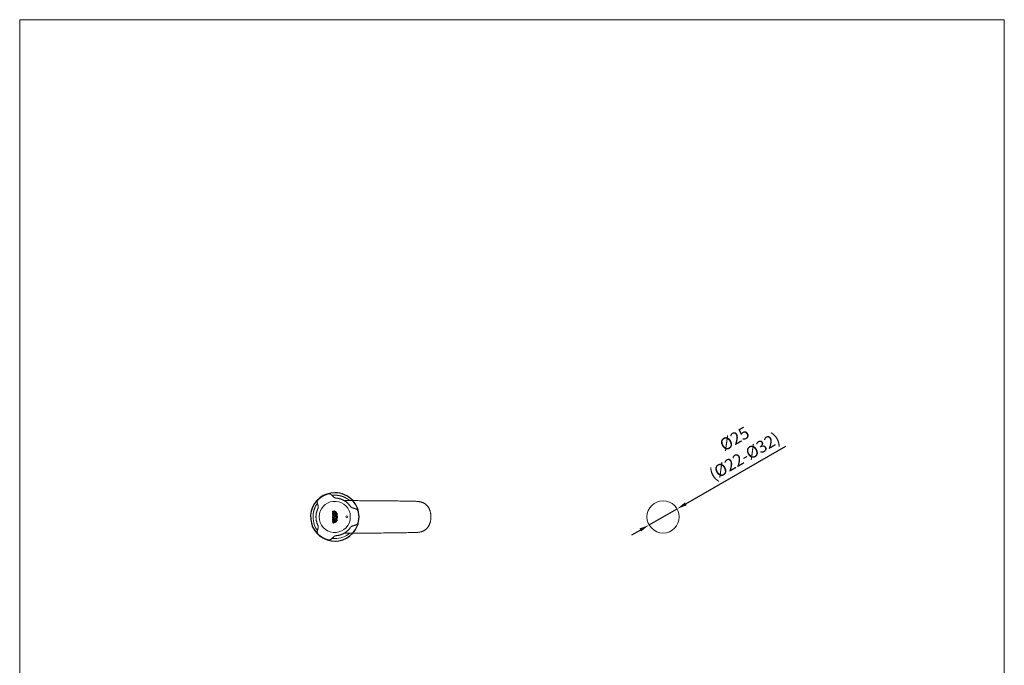
# Model space of a CAD drawing. Units: millimetres. Extents: x 36 to 1011, y 32 to 1449.
# Drawn here: x 36 to 1011, y 809 to 1449 of the extents above; entities that cross this region are included whole.
import ezdxf

# ---------------------------------------------------------------- set-up
doc = ezdxf.new("R2010")
doc.units = ezdxf.units.MM
doc.header["$LTSCALE"] = 50.8
doc.header["$PDMODE"] = 1
doc.header["$PDSIZE"] = -2
for name, color, linetype, lineweight in [('DIM', 7, 'Continuous', 13), ('MODEL', 7, 'Continuous', 20), ('TEMPLATE', 7, 'Continuous', 20)]:
    doc.layers.add(name, color=color, linetype=linetype, lineweight=lineweight)
doc.layers.add('HStandard', color=7, linetype='Continuous')
doc.layers.add('Standard', color=7, linetype='Continuous')
doc.styles.add('ARIAL', font='ARIAL.TTF')
doc.dimstyles.new('ARIAL', dxfattribs={"dimtxt": 12, "dimasz": 10, "dimexe": 3, "dimexo": 3, "dimgap": 4, "dimtad": 1, "dimdec": 1, "dimdsep": 46, "dimtxsty": 'ARIAL', "dimcen": 0, "dimadec": 0, "dimazin": 0, "dimtfac": 0.5, "dimtdec": 4, "dimtmove": 0, "dimatfit": 0, "dimfxl": 1, "dimtolj": 1, "dimtzin": 0, "dimarcsym": 0})

# ---------------------------------------------------------------- blocks, each defined once
blk = doc.blocks.new('SE')
at = {"layer": 'HStandard', "color": 7, "linetype": 'Continuous'}
for start, end in [(0, 42.1495), (317.8504, 360)]:
    blk.add_arc((58.23, 238.56), 12, start, end, dxfattribs=at)
at = {"layer": 'Standard', "color": 7, "linetype": 'Continuous'}
for start, end in [(90, 317.8504), (42.1495, 90)]:
    blk.add_arc((58.23, 238.56), 12, start, end, dxfattribs=at)
blk = doc.blocks.new('*D28')
at = {"layer": 'Defpoints', "color": 0, "transparency": 16777216}
for p in [(687.1, 964.06), (659.36, 948.1)]:
    blk.add_point(p, dxfattribs=at)
at = {"layer": 'DIM', "color": 0, "linetype": 'Continuous', "lineweight": -2, "transparency": 16777216}
for p, q in [((695.76, 969.05), (794.81, 1026.05)), ((659.36, 948.1), (687.1, 964.06)), ((650.69, 943.11), (642.03, 938.13))]:
    blk.add_line(p, q, dxfattribs=at)
at = {"layer": 'DIM', "color": 0, "transparency": 16777216}
for points in [[(694.93, 970.49), (696.59, 967.6), (687.1, 964.06)], [(651.52, 941.67), (649.86, 944.56), (659.36, 948.1)]]:
    blk.add_solid(points, dxfattribs=at)
at = {"layer": 'DIM', "color": 0, "linetype": 'Continuous', "transparency": 16777216, "insert": (748.86, 1024.85), "char_height": 12, "attachment_point": 5, "rotation": 29.91776, "style": 'ARIAL'}
blk.add_mtext('\\A1;\\A1;%%C25 {}\\P(%%C22-%%C32)', dxfattribs=at)

msp = doc.modelspace()

# ---------------------------------------------------------------- linework, layer by layer
at = {"layer": 'MODEL', "linetype": 'Continuous'}
for p, q in [((424.379, 971.596), (423.828, 971.608)), ((345.872, 960.422), (345.872, 961.858)), ((345.872, 961.858), (346.274, 961.858)), ((347.975, 960.422), (345.872, 960.422)), ((347.975, 959.827), (345.872, 959.827)), ((345.872, 959.827), (345.872, 959.28)), ((345.872, 959.28), (346.647, 959.28)), ((346.647, 958.31), (345.872, 958.31)), ((345.872, 958.31), (345.872, 957.767)), ((345.872, 957.767), (347.975, 957.767)), ((346.274, 961.858), (346.274, 960.965)), ((346.274, 960.965), (346.667, 960.965)), ((346.647, 959.28), (346.647, 958.31)), ((346.667, 960.965), (346.667, 961.714)), ((346.667, 961.714), (347.056, 961.714)), ((347.056, 961.714), (347.056, 960.965)), ((347.056, 960.965), (347.573, 960.965)), ((347.081, 958.31), (347.081, 959.28)), ((347.081, 959.28), (347.975, 959.28)), ((347.975, 958.31), (347.081, 958.31)), ((347.573, 960.965), (347.573, 961.998)), ((347.573, 961.998), (347.975, 961.998)), ((347.975, 961.998), (347.975, 960.422)), ((347.975, 959.28), (347.975, 959.827)), ((347.975, 957.767), (347.975, 958.31)), ((349.624, 959.525), (349.95, 960.61)), ((350.467, 959.59), (350.323, 959.881)), ((345.872, 953.677), (345.872, 952.657)), ((345.872, 952.657), (347.975, 952.657)), ((346.434, 952.13), (346.02, 952.13)), ((346.274, 953.215), (346.274, 953.577)), ((347.975, 953.215), (346.274, 953.215)), ((347.785, 952.2), (346.923, 952.2)), ((346.923, 952.2), (346.923, 951.639)), ((346.923, 951.639), (347.541, 951.639)), ((346.943, 953.285), (347.975, 954.058)), ((346.943, 953.606), (346.943, 953.285)), ((347.131, 954.046), (347.125, 954.063)), ((347.975, 954.75), (347.131, 954.046)), ((347.975, 954.058), (347.975, 954.75)), ((347.975, 952.657), (347.975, 953.215)), ((349.95, 951.559), (349.624, 952.643)), ((350.323, 952.287), (350.467, 952.579)), ((423.828, 940.554), (424.379, 940.566))]:
    msp.add_line(p, q, dxfattribs=at)
for centre, radius in [((673.228, 956.081), 16), ((360.074, 956.081), 1), ((360.074, 956.081), 1)]:
    msp.add_circle(centre, radius, dxfattribs=at)
for centre, radius, start, end in [((348.129, 956.081), 15.464, 12.298468, 180), ((359.039, 971.219), 1, 88.552324, 89.292693), ((348.129, 956.081), 15.464, 180, 347.701532), ((347.171, 956.079), 1.398, 134.383061, 198.125438), ((346.893, 956.099), 0.701, 87.542072, 181.469404), ((348.214, 960.332), 1.543, 48.87359, 60.577217), ((348.706, 959.696), 1.544, 36.318327, 46.514316), ((363.042, 959.332), 0.2, 1.866878, 12.298468), ((347.927, 951.21), 2.117, 154.255823, 179.976959), ((346.882, 951.266), 0.689, 173.97999, 273.440326), ((347.643, 951.337), 1.446, 146.766315, 179.933655), ((346.552, 953.824), 0.621, 22.661716, 91.964401), ((346.581, 951.169), 1.068, 0, 26.049393), ((345.96, 951.209), 2.076, 0.045895, 28.507989), ((348.215, 951.836), 1.543, 299.421335, 311.127859), ((348.707, 952.472), 1.542, 313.482194, 323.685162), ((363.042, 952.83), 0.2, 347.701532, 358.133122), ((359.039, 940.943), 1, 270.707307, 271.447676)]:
    msp.add_arc(centre, radius, start, end, dxfattribs=at)
for points, degree, knots in [([(347.191, 975.657), (347.018, 975.807), (346.703, 976.097), (346.167, 976.621), (345.688, 977.129), (345.238, 977.582), (344.847, 977.925), (344.478, 978.212), (344.132, 978.441), (343.806, 978.622), (343.495, 978.759), (343.197, 978.859), (342.905, 978.924), (342.615, 978.958), (342.32, 978.959), (342.011, 978.932), (341.576, 978.843), (340.985, 978.686), (340.248, 978.47), (339.487, 978.21), (338.736, 977.922), (337.997, 977.603), (337.27, 977.256), (336.558, 976.88), (335.862, 976.477), (335.181, 976.047), (334.518, 975.59), (333.874, 975.107), (333.25, 974.599), (332.644, 974.068), (332.096, 973.542), (331.668, 973.112), (331.378, 972.78), (331.202, 972.521), (331.059, 972.264), (330.947, 971.994), (330.861, 971.71), (330.801, 971.402), (330.768, 971.067), (330.764, 970.698), (330.791, 970.29), (330.855, 969.835), (330.955, 969.332), (331.116, 968.738), (331.314, 968.078), (331.501, 967.349), (331.599, 966.915), (331.644, 966.682)], 3, [0, 0, 0, 0, 0.0252024, 0.0563127, 0.0885799, 0.1125036, 0.1338429, 0.152686, 0.1693946, 0.1842781, 0.1977829, 0.2102143, 0.2218889, 0.2332646, 0.244641, 0.2565325, 0.2696472, 0.2966862, 0.3281163, 0.3595308, 0.3909195, 0.4223506, 0.4537705, 0.4851782, 0.5166298, 0.548049, 0.5794726, 0.61091, 0.6423239, 0.6737458, 0.7051774, 0.7314272, 0.7447653, 0.7567213, 0.7681197, 0.7794622, 0.7911278, 0.8034699, 0.816858, 0.8316135, 0.8480841, 0.8666281, 0.887578, 0.9112689, 0.9413373, 0.9738545, 1, 1, 1, 1]), ([(345.391, 977.426), (345.752, 977.468), (346.116, 977.498), (347.119, 977.582), (348.129, 977.582), (349.138, 977.582), (350.142, 977.498), (351.148, 977.414), (352.139, 977.246), (353.135, 977.078), (354.105, 976.826), (355.082, 976.573), (356.024, 976.238), (356.974, 975.9), (357.879, 975.482), (358.795, 975.06), (359.656, 974.558), (361.419, 973.533), (362.911, 972.207), (362.918, 972.201), (362.924, 972.195)], 2, [0, 0, 0, 0.0385268, 0.0385268, 0.1452562, 0.1452562, 0.2519856, 0.2519856, 0.358715, 0.358715, 0.4654444, 0.4654444, 0.5721737, 0.5721737, 0.6789031, 0.6789031, 0.7856325, 0.7856325, 0.9990913, 0.9990913, 1, 1, 1]), ([(349.581, 974.664), (349.474, 974.672), (349.296, 974.692), (348.997, 974.747), (348.717, 974.82), (348.435, 974.914), (348.165, 975.027), (347.899, 975.16), (347.651, 975.308), (347.405, 975.48), (347.269, 975.59), (347.191, 975.657)], 3, [0, 0, 0, 0, 0.1094326, 0.2197661, 0.3306438, 0.4418239, 0.5534119, 0.665205, 0.7777381, 0.8908578, 1, 1, 1, 1]), ([(326.628, 956.081), (326.628, 958.717), (327.111, 961.12), (327.574, 963.427), (328.476, 965.488), (329.342, 967.467), (330.596, 969.183), (330.748, 969.39), (330.905, 969.593)], 2, [0, 0, 0, 0.319962, 0.319962, 0.6399239, 0.6399239, 0.9598859, 0.9598859, 1, 1, 1]), ([(331.644, 966.682), (331.664, 966.578), (331.692, 966.402), (331.718, 966.1), (331.72, 965.811), (331.703, 965.514), (331.664, 965.224), (331.604, 964.932), (331.527, 964.653), (331.425, 964.371), (331.355, 964.209), (331.31, 964.115)], 3, [0, 0, 0, 0, 0.112203, 0.2252172, 0.3379848, 0.4499425, 0.5616652, 0.6726351, 0.7835447, 0.8940429, 1, 1, 1, 1]), ([(363.496, 966.629), (363.357, 966.833), (363.107, 967.181), (362.662, 967.76), (362.203, 968.307), (361.712, 968.85), (361.205, 969.368), (360.674, 969.871), (360.126, 970.35), (359.559, 970.808), (358.976, 971.243), (358.378, 971.655), (357.766, 972.041), (357.14, 972.403), (356.499, 972.74), (355.845, 973.052), (355.177, 973.34), (354.497, 973.602), (353.808, 973.837), (353.107, 974.046), (352.405, 974.227), (351.688, 974.381), (350.985, 974.505), (350.258, 974.602), (349.83, 974.645), (349.581, 974.664)], 3, [0, 0, 0, 0, 0.0405653, 0.0840939, 0.1277085, 0.1714938, 0.2153184, 0.2591823, 0.303108, 0.3469433, 0.3907656, 0.4344843, 0.4780324, 0.5214917, 0.5650122, 0.6086801, 0.6524856, 0.6963058, 0.7402141, 0.7841109, 0.827965, 0.8717554, 0.9154083, 0.9589782, 1, 1, 1, 1]), ([(357.533, 972.28), (357.527, 972.281), (357.511, 972.282), (357.489, 972.283), (357.467, 972.284), (357.449, 972.286), (357.43, 972.287), (357.411, 972.288), (357.394, 972.289), (357.375, 972.291), (357.355, 972.292), (357.337, 972.293), (357.327, 972.294), (357.323, 972.294)], 3, [0, 0, 0, 0, 0.0826882, 0.2112711, 0.3005191, 0.3756204, 0.4678275, 0.5636345, 0.6420563, 0.7292898, 0.8384719, 0.9431894, 1, 1, 1, 1]), ([(359.051, 972.219), (359.048, 972.219), (359.042, 972.219), (359.031, 972.219), (359.021, 972.219), (359.01, 972.219), (358.998, 972.22), (358.987, 972.22), (358.975, 972.22), (358.963, 972.22), (358.951, 972.22), (358.939, 972.221), (358.926, 972.221), (358.913, 972.221), (358.901, 972.221), (358.887, 972.222), (358.874, 972.222), (358.861, 972.222), (358.847, 972.222), (358.833, 972.223), (358.819, 972.223), (358.805, 972.223), (358.79, 972.224), (358.776, 972.224), (358.761, 972.225), (358.746, 972.225), (358.731, 972.225), (358.715, 972.226), (358.699, 972.226), (358.684, 972.227), (358.668, 972.227), (358.651, 972.228), (358.635, 972.228), (358.618, 972.229), (358.601, 972.229), (358.584, 972.23), (358.567, 972.23), (358.55, 972.231), (358.532, 972.232), (358.515, 972.232), (358.497, 972.233), (358.479, 972.234), (358.46, 972.234), (358.442, 972.235), (358.423, 972.236), (358.404, 972.236), (358.385, 972.237), (358.365, 972.238), (358.346, 972.239), (358.326, 972.24), (358.306, 972.24), (358.286, 972.241), (358.265, 972.242), (358.245, 972.243), (358.224, 972.244), (358.203, 972.245), (358.182, 972.246), (358.161, 972.247), (358.14, 972.248), (358.118, 972.249), (358.096, 972.25), (358.074, 972.251), (358.052, 972.252), (358.029, 972.253), (358.007, 972.254), (357.984, 972.255), (357.961, 972.256), (357.938, 972.258), (357.914, 972.259), (357.891, 972.26), (357.867, 972.261), (357.843, 972.262), (357.819, 972.264), (357.795, 972.265), (357.771, 972.266), (357.746, 972.268), (357.721, 972.269), (357.696, 972.271), (357.671, 972.272), (357.645, 972.274), (357.62, 972.275), (357.6, 972.276), (357.589, 972.277), (357.587, 972.277)], 3, [0, 0, 0, 0, 0.0085281, 0.0185944, 0.028589, 0.0387318, 0.0489242, 0.0591687, 0.0694673, 0.0798224, 0.0902362, 0.1007111, 0.1112494, 0.1218512, 0.1324988, 0.1431995, 0.1539552, 0.1647679, 0.1756398, 0.186573, 0.1975695, 0.2086314, 0.21979, 0.23086, 0.2420299, 0.253293, 0.2646433, 0.2760745, 0.2875799, 0.2991526, 0.3107867, 0.3223691, 0.3341242, 0.3459295, 0.3577877, 0.3697014, 0.381673, 0.3937054, 0.405801, 0.4179628, 0.4301935, 0.4424961, 0.4548735, 0.4673287, 0.4798649, 0.4924855, 0.5051936, 0.5179907, 0.5308349, 0.5437395, 0.5567066, 0.5697383, 0.5828368, 0.5960042, 0.6092427, 0.6225547, 0.6359423, 0.6494079, 0.6629539, 0.6765827, 0.6902968, 0.7040981, 0.7179985, 0.7318603, 0.7458264, 0.7598881, 0.7740372, 0.7882648, 0.8025623, 0.8168685, 0.8313108, 0.8458218, 0.860405, 0.8750636, 0.8898011, 0.9046214, 0.9195344, 0.9346211, 0.9497569, 0.9649443, 0.9801854, 0.9954824, 1, 1, 1, 1]), ([(360.29, 972.202), (360.268, 972.202), (360.228, 972.202), (360.161, 972.202), (360.083, 972.203), (359.998, 972.203), (359.906, 972.204), (359.814, 972.205), (359.722, 972.206), (359.63, 972.207), (359.538, 972.209), (359.446, 972.21), (359.354, 972.212), (359.262, 972.214), (359.171, 972.216), (359.103, 972.218), (359.07, 972.218), (359.064, 972.219)], 3, [0, 0, 0, 0, 0.0469867, 0.1056475, 0.1621689, 0.2374564, 0.312704, 0.3879092, 0.4630724, 0.5381938, 0.6132602, 0.6882942, 0.763283, 0.8382263, 0.9131238, 0.9879752, 1, 1, 1, 1]), ([(423.828, 971.608), (421.563, 971.656), (417.614, 971.733), (410.732, 971.846), (403.796, 971.936), (396.431, 972.014), (389.109, 972.074), (381.677, 972.122), (374.534, 972.157), (367.162, 972.184), (362.842, 972.196), (360.29, 972.202)], 3, [0, 0, 0, 0, 0.0971396, 0.2028099, 0.3144263, 0.4299195, 0.5468638, 0.6630629, 0.7771276, 0.8902816, 1, 1, 1, 1]), ([(365.552, 965.057), (365.452, 965.091), (365.286, 965.156), (365.012, 965.284), (364.76, 965.426), (364.511, 965.59), (364.28, 965.768), (364.057, 965.966), (363.854, 966.173), (363.66, 966.402), (363.555, 966.544), (363.496, 966.629)], 3, [0, 0, 0, 0, 0.1121984, 0.2252036, 0.3379623, 0.4499154, 0.5616369, 0.6726132, 0.7835372, 0.8940504, 1, 1, 1, 1]), ([(443.316, 956.081), (443.316, 956.376), (443.308, 956.865), (443.268, 957.679), (443.199, 958.429), (443.101, 959.174), (442.975, 959.893), (442.818, 960.609), (442.631, 961.317), (442.414, 962.023), (442.168, 962.717), (441.896, 963.396), (441.602, 964.047), (441.289, 964.667), (440.959, 965.253), (440.612, 965.806), (440.247, 966.329), (439.863, 966.826), (439.46, 967.297), (439.039, 967.741), (438.603, 968.157), (438.15, 968.545), (437.682, 968.906), (437.196, 969.241), (436.691, 969.552), (436.163, 969.84), (435.611, 970.105), (435.033, 970.348), (434.427, 970.568), (433.789, 970.767), (433.117, 970.943), (432.402, 971.098), (431.642, 971.231), (430.817, 971.341), (429.927, 971.429), (428.894, 971.495), (427.674, 971.54), (426.078, 971.562), (425.049, 971.581), (424.379, 971.596)], 3, [0, 0, 0, 0, 0.0283236, 0.056344, 0.0831026, 0.1091643, 0.1348867, 0.160574, 0.1863871, 0.2123633, 0.2384678, 0.2643062, 0.2896516, 0.3141381, 0.3378142, 0.3607804, 0.3832646, 0.4054173, 0.427315, 0.4488914, 0.4701932, 0.4912099, 0.5120367, 0.5328267, 0.5537507, 0.5749207, 0.596495, 0.6185826, 0.641305, 0.6648163, 0.6892927, 0.7149865, 0.7421524, 0.7711511, 0.8026846, 0.8377892, 0.8791763, 0.9352174, 1, 1, 1, 1]), ([(331.31, 964.115), (331.203, 963.892), (331.027, 963.502), (330.748, 962.827), (330.504, 962.156), (330.278, 961.459), (330.084, 960.76), (329.914, 960.05), (329.773, 959.335), (329.659, 958.615), (329.574, 957.893), (329.517, 957.169), (329.489, 956.445), (329.489, 955.722), (329.517, 954.999), (329.574, 954.276), (329.658, 953.554), (329.772, 952.834), (329.912, 952.119), (330.082, 951.409), (330.276, 950.71), (330.502, 950.012), (330.745, 949.341), (331.025, 948.663), (331.202, 948.272), (331.31, 948.047)], 3, [0, 0, 0, 0, 0.0406286, 0.0841611, 0.1277815, 0.1715718, 0.2153921, 0.2592485, 0.303171, 0.3470102, 0.3908401, 0.4345622, 0.4781078, 0.5215584, 0.5650749, 0.6087451, 0.6525575, 0.6963828, 0.7402931, 0.7841807, 0.8280285, 0.8718223, 0.9154789, 0.9590509, 1, 1, 1, 1]), ([(348.005, 956.518), (348.2, 955.904), (347.945, 955.154), (347.064, 954.749), (346.712, 954.763), (346.147, 955.065), (345.939, 955.339), (345.842, 955.644)], 3, [0, 0, 0, 0, 0.5, 0.5, 0.75, 0.75, 1, 1, 1, 1]), ([(346.923, 955.363), (346.827, 955.363), (346.728, 955.375), (346.592, 955.423), (346.548, 955.444), (346.464, 955.493), (346.423, 955.519), (346.314, 955.617), (346.265, 955.704), (346.203, 955.886), (346.19, 955.984), (346.193, 956.081)], 3, [0, 0, 0, 0, 0.25, 0.25, 0.375, 0.375, 0.5, 0.5, 0.75, 0.75, 1, 1, 1, 1]), ([(346.193, 957.079), (346.263, 957.144), (346.341, 957.2), (346.508, 957.29), (346.598, 957.325), (346.875, 957.39), (347.073, 957.38), (347.435, 957.258), (347.597, 957.147), (347.788, 956.938), (347.845, 956.859), (347.938, 956.694), (347.976, 956.608), (348.005, 956.518)], 3, [0, 0, 0, 0, 0.125, 0.125, 0.25, 0.25, 0.5, 0.5, 0.75, 0.75, 0.875, 0.875, 1, 1, 1, 1]), ([(346.923, 956.799), (347.02, 956.799), (347.118, 956.787), (347.255, 956.739), (347.298, 956.717), (347.383, 956.669), (347.424, 956.643), (347.533, 956.545), (347.582, 956.458), (347.644, 956.275), (347.657, 956.177), (347.654, 956.081)], 3, [0, 0, 0, 0, 0.25, 0.25, 0.375, 0.375, 0.5, 0.5, 0.75, 0.75, 1, 1, 1, 1]), ([(347.654, 956.081), (347.657, 955.984), (347.644, 955.886), (347.581, 955.703), (347.532, 955.615), (347.423, 955.519), (347.382, 955.492), (347.298, 955.444), (347.254, 955.423), (347.117, 955.375), (347.019, 955.363), (346.923, 955.363)], 3, [0, 0, 0, 0, 0.25, 0.25, 0.5, 0.5, 0.625, 0.625, 0.75, 0.75, 1, 1, 1, 1]), ([(348.972, 950.492), (349.053, 950.963), (348.956, 951.438), (348.661, 952.35), (348.475, 952.798), (348.333, 954.232), (349.002, 955.105), (349.013, 957.041), (348.338, 957.924), (348.471, 959.356), (348.656, 959.806), (348.952, 960.719), (349.052, 961.207), (348.972, 961.676)], 3, [0, 0, 0, 0, 0.125, 0.125, 0.25, 0.25, 0.5, 0.5, 0.75, 0.75, 0.875, 0.875, 1, 1, 1, 1]), ([(349.229, 961.495), (349.278, 961.028), (349.146, 960.564), (348.848, 959.678), (348.678, 959.238), (348.607, 957.832), (349.233, 956.994), (349.241, 956.084)], 3, [0, 0, 0, 0, 0.25, 0.25, 0.5, 0.5, 1, 1, 1, 1]), ([(349.241, 956.084), (349.237, 955.623), (349.076, 955.182), (348.777, 954.301), (348.628, 953.84), (348.709, 952.466), (349.328, 951.616), (349.229, 950.674)], 3, [0, 0, 0, 0, 0.25, 0.25, 0.5, 0.5, 1, 1, 1, 1]), ([(349.768, 960.816), (349.653, 960.428), (349.538, 960.041), (349.308, 959.265), (349.21, 958.862), (349.339, 957.661), (349.821, 956.912), (349.84, 955.301), (349.365, 954.568), (349.207, 953.361), (349.298, 952.938), (349.533, 952.145), (349.651, 951.749), (349.768, 951.353)], 3, [0, 0, 0, 0, 0.125, 0.125, 0.25, 0.25, 0.5, 0.5, 0.75, 0.75, 0.875, 0.875, 1, 1, 1, 1]), ([(350.065, 956.084), (350.062, 956.387), (349.992, 956.672), (349.82, 957.236), (349.715, 957.514), (349.587, 957.936), (349.549, 958.078), (349.493, 958.366), (349.475, 958.514), (349.474, 958.958), (349.54, 959.243), (349.624, 959.525)], 3, [0, 0, 0, 0, 0.25, 0.25, 0.5, 0.5, 0.625, 0.625, 0.75, 0.75, 1, 1, 1, 1]), ([(349.624, 952.643), (349.54, 952.925), (349.474, 953.216), (349.476, 953.653), (349.493, 953.801), (349.549, 954.091), (349.587, 954.234), (349.716, 954.657), (349.82, 954.934), (349.993, 955.499), (350.062, 955.79), (350.065, 956.084)], 3, [0, 0, 0, 0, 0.25, 0.25, 0.375, 0.375, 0.5, 0.5, 0.75, 0.75, 1, 1, 1, 1]), ([(350.323, 959.881), (350.218, 959.569), (350.116, 959.255), (350.041, 958.604), (350.092, 958.268), (350.267, 957.631), (350.387, 957.321), (350.583, 956.688), (350.663, 956.356), (350.634, 955.371), (350.326, 954.782), (350.082, 953.849), (350.042, 953.533), (350.122, 952.892), (350.221, 952.589), (350.323, 952.287)], 3, [0, 0, 0, 0, 0.125, 0.125, 0.25, 0.25, 0.375, 0.375, 0.5, 0.5, 0.75, 0.75, 0.875, 0.875, 1, 1, 1, 1]), ([(350.467, 952.579), (350.379, 952.865), (350.306, 953.157), (350.292, 953.752), (350.357, 954.051), (350.614, 954.915), (350.883, 955.47), (350.888, 956.084)], 3, [0, 0, 0, 0, 0.25, 0.25, 0.5, 0.5, 1, 1, 1, 1]), ([(350.888, 956.084), (350.885, 956.393), (350.812, 956.685), (350.635, 957.26), (350.528, 957.543), (350.4, 957.975), (350.362, 958.12), (350.31, 958.416), (350.295, 958.568), (350.306, 959.016), (350.379, 959.305), (350.467, 959.59)], 3, [0, 0, 0, 0, 0.25, 0.25, 0.5, 0.5, 0.625, 0.625, 0.75, 0.75, 1, 1, 1, 1]), ([(365.552, 947.105), (365.768, 947.18), (366.176, 947.307), (366.898, 947.51), (367.578, 947.671), (368.194, 947.834), (368.687, 948.002), (369.121, 948.177), (369.491, 948.362), (369.811, 948.554), (370.086, 948.754), (370.322, 948.963), (370.524, 949.184), (370.698, 949.418), (370.846, 949.672), (370.978, 949.954), (371.118, 950.375), (371.278, 950.965), (371.459, 951.711), (371.614, 952.5), (371.74, 953.295), (371.834, 954.095), (371.896, 954.897), (371.927, 955.702), (371.926, 956.506), (371.894, 957.311), (371.829, 958.113), (371.734, 958.913), (371.606, 959.708), (371.449, 960.498), (371.267, 961.236), (371.108, 961.821), (370.966, 962.238), (370.83, 962.52), (370.679, 962.773), (370.502, 963.005), (370.298, 963.221), (370.061, 963.427), (369.788, 963.623), (369.47, 963.811), (369.104, 963.992), (368.677, 964.164), (368.191, 964.329), (367.597, 964.486), (366.926, 964.645), (366.202, 964.847), (365.776, 964.979), (365.552, 965.057)], 3, [0, 0, 0, 0, 0.02519, 0.0563009, 0.0885743, 0.1124987, 0.1338385, 0.1526821, 0.1693911, 0.1842749, 0.19778, 0.2102118, 0.2218865, 0.2332623, 0.2446386, 0.25653, 0.2696441, 0.2966621, 0.3280882, 0.3595135, 0.3909146, 0.4223587, 0.4537819, 0.4851805, 0.5166128, 0.5480222, 0.5794491, 0.6108988, 0.6423301, 0.6737592, 0.7051851, 0.7314247, 0.744763, 0.756719, 0.7681175, 0.7794599, 0.7911256, 0.8034675, 0.8168556, 0.8316108, 0.8480811, 0.8666249, 0.8875745, 0.911265, 0.941331, 0.9738485, 1, 1, 1, 1]), ([(424.379, 940.566), (425.035, 940.581), (426.072, 940.6), (427.684, 940.622), (428.937, 940.669), (429.986, 940.738), (430.884, 940.829), (431.712, 940.942), (432.473, 941.078), (433.189, 941.236), (433.861, 941.416), (434.499, 941.618), (435.103, 941.842), (435.679, 942.088), (436.229, 942.356), (436.754, 942.647), (437.257, 942.961), (437.74, 943.299), (438.205, 943.662), (438.654, 944.052), (439.086, 944.469), (439.503, 944.913), (439.902, 945.384), (440.283, 945.882), (440.644, 946.405), (440.987, 946.957), (441.313, 947.541), (441.622, 948.158), (441.913, 948.808), (442.183, 949.484), (442.427, 950.178), (442.642, 950.883), (442.827, 951.591), (442.982, 952.306), (443.107, 953.023), (443.202, 953.765), (443.27, 954.509), (443.308, 955.312), (443.316, 955.793), (443.316, 956.081)], 3, [0, 0, 0, 0, 0.0634168, 0.1214047, 0.1639946, 0.1995008, 0.2312349, 0.2603458, 0.287576, 0.3133209, 0.3378297, 0.361369, 0.3840938, 0.4061496, 0.427694, 0.4488362, 0.4697328, 0.4904975, 0.5112975, 0.5322448, 0.5534664, 0.5749674, 0.5967981, 0.6188904, 0.6413125, 0.6641883, 0.6877155, 0.7120594, 0.7372557, 0.7630052, 0.789052, 0.8150069, 0.8408091, 0.8664491, 0.8920852, 0.9180366, 0.9446082, 0.9723719, 1, 1, 1, 1]), ([(331.31, 948.047), (331.356, 947.95), (331.427, 947.786), (331.53, 947.5), (331.606, 947.221), (331.666, 946.929), (331.703, 946.639), (331.72, 946.342), (331.717, 946.053), (331.691, 945.755), (331.664, 945.581), (331.644, 945.48)], 3, [0, 0, 0, 0, 0.1094378, 0.2197649, 0.3306306, 0.4418016, 0.5533808, 0.6651695, 0.777704, 0.8908282, 1, 1, 1, 1]), ([(345.81, 951.211), (345.802, 950.9), (345.872, 950.571), (346.289, 950.115), (346.607, 949.999), (347.233, 949.997), (347.553, 950.11), (347.977, 950.572), (348.044, 950.901), (348.037, 951.211)], 3, [0, 0, 0, 0, 0.25, 0.25, 0.5, 0.5, 0.75, 0.75, 1, 1, 1, 1]), ([(346.53, 954.444), (346.434, 954.444), (346.338, 954.427), (346.208, 954.367), (346.168, 954.341), (346.09, 954.285), (346.054, 954.254), (345.994, 954.18), (345.97, 954.138), (345.93, 954.052), (345.915, 954.007), (345.879, 953.868), (345.869, 953.773), (345.872, 953.677)], 3, [0, 0, 0, 0, 0.25, 0.25, 0.375, 0.375, 0.5, 0.5, 0.625, 0.625, 0.75, 0.75, 1, 1, 1, 1]), ([(346.274, 953.577), (346.273, 953.621), (346.278, 953.665), (346.308, 953.748), (346.331, 953.787), (346.431, 953.872), (346.52, 953.898), (346.608, 953.898)], 3, [0, 0, 0, 0, 0.25, 0.25, 0.5, 0.5, 1, 1, 1, 1]), ([(346.608, 953.898), (346.65, 953.898), (346.692, 953.894), (346.77, 953.869), (346.808, 953.849), (346.908, 953.774), (346.939, 953.689), (346.943, 953.606)], 3, [0, 0, 0, 0, 0.25, 0.25, 0.5, 0.5, 1, 1, 1, 1]), ([(347.65, 951.169), (347.652, 951.081), (347.637, 950.991), (347.56, 950.83), (347.501, 950.76), (347.352, 950.667), (347.27, 950.631), (347.1, 950.587), (347.011, 950.579), (346.923, 950.579)], 3, [0, 0, 0, 0, 0.25, 0.25, 0.5, 0.5, 0.75, 0.75, 1, 1, 1, 1]), ([(363.496, 945.532), (363.557, 945.621), (363.663, 945.764), (363.86, 945.996), (364.063, 946.202), (364.286, 946.399), (364.518, 946.577), (364.767, 946.74), (365.019, 946.882), (365.291, 947.008), (365.454, 947.072), (365.552, 947.105)], 3, [0, 0, 0, 0, 0.1094529, 0.2197943, 0.3306761, 0.4418539, 0.5534328, 0.6652172, 0.7777447, 0.8908587, 1, 1, 1, 1]), ([(331.644, 945.48), (331.601, 945.255), (331.507, 944.838), (331.322, 944.111), (331.121, 943.443), (330.954, 942.827), (330.853, 942.316), (330.789, 941.853), (330.763, 941.44), (330.769, 941.067), (330.806, 940.729), (330.869, 940.42), (330.958, 940.135), (331.074, 939.867), (331.22, 939.611), (331.398, 939.357), (331.693, 939.025), (332.124, 938.591), (332.68, 938.062), (333.286, 937.532), (333.911, 937.026), (334.556, 936.545), (335.22, 936.09), (335.901, 935.661), (336.599, 935.259), (337.312, 934.885), (338.039, 934.539), (338.779, 934.222), (339.531, 933.936), (340.294, 933.677), (341.024, 933.465), (341.611, 933.31), (342.042, 933.225), (342.355, 933.201), (342.65, 933.206), (342.939, 933.244), (343.228, 933.312), (343.524, 933.414), (343.831, 933.553), (344.153, 933.734), (344.492, 933.961), (344.855, 934.244), (345.24, 934.582), (345.674, 935.018), (346.147, 935.52), (346.684, 936.047), (347.011, 936.349), (347.191, 936.505)], 3, [0, 0, 0, 0, 0.0251912, 0.0563045, 0.0885765, 0.1125006, 0.1338401, 0.1526835, 0.1693923, 0.1842759, 0.1977808, 0.2102124, 0.221887, 0.2332628, 0.2446391, 0.2565305, 0.269645, 0.2966814, 0.3281149, 0.359532, 0.3909207, 0.4223496, 0.4537678, 0.4851751, 0.5166268, 0.5480462, 0.5794713, 0.6109096, 0.642326, 0.6737449, 0.7051727, 0.7314254, 0.7447637, 0.7567197, 0.7681181, 0.7794605, 0.7911261, 0.8034681, 0.8168562, 0.8316116, 0.848082, 0.8666259, 0.8875757, 0.9112664, 0.9413314, 0.9738448, 1, 1, 1, 1]), ([(345.391, 934.736), (346.299, 934.632), (352.595, 934.275), (358.891, 936.375), (362.924, 939.967)], 3, [0, 0, 0, 0, 0.145309, 1, 1, 1, 1]), ([(347.191, 936.505), (347.268, 936.572), (347.405, 936.682), (347.652, 936.855), (347.903, 937.003), (348.172, 937.138), (348.445, 937.251), (348.73, 937.346), (349.014, 937.419), (349.308, 937.471), (349.481, 937.491), (349.581, 937.498)], 3, [0, 0, 0, 0, 0.1084529, 0.2225617, 0.3363744, 0.4496105, 0.5623372, 0.674429, 0.7863376, 0.8980304, 1, 1, 1, 1]), ([(349.581, 937.498), (349.827, 937.517), (350.254, 937.559), (350.978, 937.655), (351.681, 937.78), (352.398, 937.933), (353.1, 938.114), (353.8, 938.322), (354.489, 938.557), (355.17, 938.819), (355.838, 939.106), (356.493, 939.419), (357.134, 939.756), (357.76, 940.118), (358.372, 940.503), (358.97, 940.914), (359.553, 941.349), (360.12, 941.807), (360.668, 942.286), (361.199, 942.788), (361.707, 943.306), (362.199, 943.85), (362.658, 944.397), (363.105, 944.978), (363.355, 945.327), (363.496, 945.532)], 3, [0, 0, 0, 0, 0.0406562, 0.0841867, 0.1278035, 0.1715906, 0.2154149, 0.2592789, 0.3032029, 0.3470374, 0.3908603, 0.4345797, 0.4781272, 0.5215866, 0.5651072, 0.6087748, 0.6525794, 0.6964002, 0.7403105, 0.7842072, 0.8280611, 0.8718505, 0.9155012, 0.9590688, 1, 1, 1, 1]), ([(357.323, 939.868), (357.327, 939.868), (357.337, 939.869), (357.352, 939.87), (357.372, 939.871), (357.393, 939.873), (357.416, 939.874), (357.437, 939.876), (357.458, 939.877), (357.478, 939.878), (357.497, 939.879), (357.515, 939.881), (357.527, 939.881), (357.533, 939.882)], 3, [0, 0, 0, 0, 0.0553057, 0.1531748, 0.2373398, 0.3585755, 0.4632949, 0.5665826, 0.6588877, 0.7556093, 0.8475758, 0.918521, 1, 1, 1, 1]), ([(357.586, 939.885), (357.591, 939.885), (357.604, 939.886), (357.626, 939.887), (357.652, 939.889), (357.678, 939.89), (357.703, 939.892), (357.728, 939.893), (357.753, 939.894), (357.778, 939.896), (357.803, 939.897), (357.828, 939.898), (357.852, 939.9), (357.876, 939.901), (357.9, 939.902), (357.924, 939.904), (357.947, 939.905), (357.971, 939.906), (357.994, 939.907), (358.017, 939.908), (358.04, 939.909), (358.062, 939.91), (358.084, 939.912), (358.107, 939.913), (358.129, 939.914), (358.15, 939.915), (358.172, 939.916), (358.193, 939.917), (358.215, 939.918), (358.236, 939.918), (358.256, 939.919), (358.277, 939.92), (358.297, 939.921), (358.318, 939.922), (358.338, 939.923), (358.357, 939.924), (358.377, 939.924), (358.397, 939.925), (358.416, 939.926), (358.435, 939.927), (358.454, 939.927), (358.472, 939.928), (358.491, 939.929), (358.509, 939.929), (358.527, 939.93), (358.545, 939.931), (358.563, 939.931), (358.58, 939.932), (358.597, 939.932), (358.614, 939.933), (358.631, 939.933), (358.648, 939.934), (358.664, 939.934), (358.681, 939.935), (358.697, 939.935), (358.713, 939.936), (358.728, 939.936), (358.744, 939.937), (358.759, 939.937), (358.774, 939.938), (358.789, 939.938), (358.803, 939.938), (358.818, 939.939), (358.832, 939.939), (358.846, 939.939), (358.86, 939.94), (358.874, 939.94), (358.887, 939.94), (358.9, 939.941), (358.913, 939.941), (358.926, 939.941), (358.939, 939.941), (358.951, 939.942), (358.964, 939.942), (358.976, 939.942), (358.987, 939.942), (358.999, 939.942), (359.01, 939.943), (359.022, 939.943), (359.033, 939.943), (359.043, 939.943), (359.048, 939.943), (359.051, 939.943)], 3, [0, 0, 0, 0, 0.0083559, 0.0237665, 0.0391183, 0.0544136, 0.0696546, 0.0848435, 0.0999824, 0.1150728, 0.1299688, 0.1447824, 0.1595152, 0.1741708, 0.1887528, 0.2032645, 0.2176296, 0.2320109, 0.246316, 0.2605354, 0.2746601, 0.2886816, 0.3025921, 0.3164495, 0.3302687, 0.3439996, 0.3576445, 0.371206, 0.3846867, 0.398089, 0.4114154, 0.4246681, 0.4378496, 0.450962, 0.4640078, 0.476989, 0.4899079, 0.5027666, 0.5155771, 0.5283137, 0.5409618, 0.5535249, 0.5660064, 0.5784097, 0.5907379, 0.6029941, 0.6151814, 0.6273027, 0.6393609, 0.6513587, 0.663299, 0.6751843, 0.6870173, 0.6988004, 0.7104169, 0.7220927, 0.7337005, 0.7452327, 0.7566821, 0.7680424, 0.779307, 0.7904703, 0.8015307, 0.8126962, 0.8237491, 0.8347372, 0.8456628, 0.8565283, 0.8673358, 0.8780874, 0.8887852, 0.8994312, 0.9100327, 0.9205721, 0.931049, 0.941466, 0.9518255, 0.9621299, 0.9723814, 0.9825823, 0.9927342, 1, 1, 1, 1]), ([(359.064, 939.943), (359.07, 939.943), (359.103, 939.944), (359.171, 939.946), (359.262, 939.948), (359.354, 939.95), (359.446, 939.952), (359.537, 939.953), (359.629, 939.955), (359.721, 939.956), (359.813, 939.957), (359.905, 939.958), (359.997, 939.959), (360.09, 939.959), (360.174, 939.96), (360.243, 939.96), (360.276, 939.96), (360.29, 939.96)], 3, [0, 0, 0, 0, 0.012105, 0.0868702, 0.1616818, 0.2365395, 0.3114429, 0.3863918, 0.4613858, 0.536425, 0.6114962, 0.6866218, 0.7617893, 0.8369994, 0.9122524, 0.9702883, 1, 1, 1, 1]), ([(360.29, 939.96), (362.794, 939.966), (367.076, 939.978), (374.391, 940.005), (381.52, 940.039), (388.937, 940.087), (396.262, 940.146), (403.658, 940.224), (410.648, 940.315), (417.58, 940.428), (421.557, 940.505), (423.828, 940.554)], 3, [0, 0, 0, 0, 0.1076712, 0.2207228, 0.3344439, 0.4503127, 0.5672719, 0.6832164, 0.7958275, 0.9026239, 1, 1, 1, 1])]:
    msp.add_open_spline(points, degree=degree, knots=knots, dxfattribs=at)
for points in [[(357.542, 972.28), (357.557, 972.279), (357.572, 972.278), (357.587, 972.277)], [(326.628, 956.081), (326.628, 950.484), (328.267, 945.98), (330.905, 942.569)], [(363.242, 959.339), (363.313, 957.167), (363.313, 954.995), (363.242, 952.823)], [(357.541, 939.882), (357.556, 939.883), (357.571, 939.884), (357.586, 939.885)]]:
    msp.add_open_spline(points, degree=3, dxfattribs=at)
at = {"layer": 'TEMPLATE', "flags": 128}
msp.add_lwpolyline([(1011.101, 1448.573), (36.101, 1448.573), (36.101, 48.573), (1011.101, 48.573), (1011.101, 1448.573)], dxfattribs=at)

# ---------------------------------------------------------------- block references
at = {"layer": 'MODEL', "xscale": 2, "yscale": 2, "zscale": 2}
msp.add_blockref('SE', (231.678, 478.966), dxfattribs=at)

# ---------------------------------------------------------------- dimensions: what is measured, and where the dimension line sits
at = {"layer": 'DIM', "linetype": 'Continuous'}
dim = msp.add_diameter_dim_2p(p1=(659.36, 948.101), p2=(687.096, 964.061), text='\\A1;%%C25 {}\\P(%%C22-%%C32)', dimstyle='ARIAL', override={"dimlfac": 2, "dimtofl": 1, "dimtmove": 1}, dxfattribs=at)
dim.commit()
dim.dimension.update_dxf_attribs({"geometry": '*D28', "text_midpoint": (759.779, 1005.886), "dimtype": 163})

doc.saveas('drawing.dxf')
